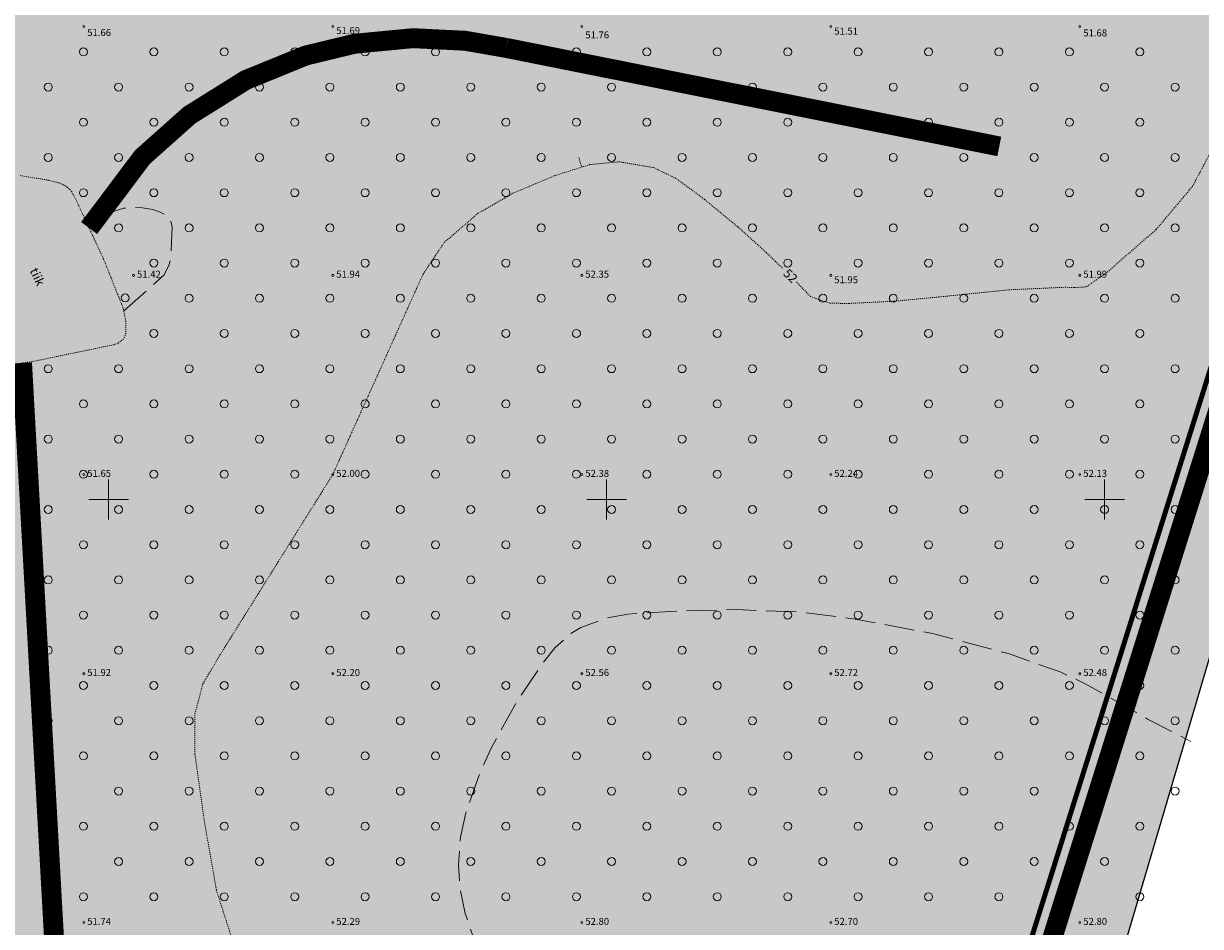
# Model space of a CAD drawing. Units: metres. Extents: x 560223 to 562418, y 6568507 to 6570258.
# Drawn here: x 561241 to 561360, y 6569507 to 6569598 of the extents above; entities that cross this region are included whole.
import ezdxf
from ezdxf.enums import TextEntityAlignment as Align

# ---------------------------------------------------------------- set-up
doc = ezdxf.new("R2010")
doc.units = ezdxf.units.M
doc.header["$LTSCALE"] = 0.5
for name, pattern in [('ACAD_ISO02W100', [15, 12, -3]), ('ACAD_ISO03W100', [30, 12, -18]), ('ISOJ', [1e-05, 0, -1e-05, 0]), ('ISOPOHI', [1e-05, 0, -1e-05, 0]), ('ISOPOOL', [8, 6, -2]), ('KATASTRIPIIR', [7, 4, -1, 1, -1]), ('VEEPIIR', [1e-05, 0, -1e-05, 0])]:
    doc.linetypes.add(name, pattern=pattern)
doc.layers.add('-det.muru', color=71, linetype='Continuous')
doc.layers.add('-DP_hoonestuasala', color=6, linetype='Continuous')
for name, color, linetype, lineweight in [('HALJASTUS', 3, 'Continuous', 0), ('HORISONTAAL-EH2000', 30, 'Continuous', 0), ('KORGUS-EH2000', 4, 'Continuous', 0), ('PIIR', 7, 'Continuous', 0), ('VEEKOGU', 4, 'Continuous', 0), ('VORK', 7, 'Continuous', 0)]:
    doc.layers.add(name, color=color, linetype=linetype, lineweight=lineweight)
doc.styles.add('0.7 Tekst', font='INTL_ISO.shx', dxfattribs={"height": 0.7})
doc.styles.add('0.9 Tekst', font='INTL_ISO.shx', dxfattribs={"height": 0.9})

# ---------------------------------------------------------------- blocks, each defined once
blk = doc.blocks.new('METS')
at = {"layer": 'HALJASTUS', "linetype": 'Continuous', "lineweight": 0}
blk.add_circle((0, 0), 0.8, dxfattribs=at)
blk = doc.blocks.new('RING02_2')
at = {"layer": 'KORGUS-EH2000', "linetype": 'Continuous'}
blk.add_circle((0, 0), 0.2, dxfattribs=at)
blk = doc.blocks.new('VKORIS')
at = {"layer": 'VORK', "linetype": 'Continuous', "lineweight": 0}
for p, q in [((0, 4), (0, -4)), ((-4, 0), (4, 0))]:
    blk.add_line(p, q, dxfattribs=at)

msp = doc.modelspace()

# ---------------------------------------------------------------- hatches: boundary and pattern name
at = {"layer": '-det.muru', "ltscale": 0.1}
h = msp.add_hatch(color=71, dxfattribs=at)
h.dxf.hatch_style = 1
h.paths.add_polyline_path([(561083.5013, 6569611.40057), (561087.70045, 6569604.43074), (561089.21353, 6569601.91931), (561089.7815, 6569600.70141), (561089.97054, 6569599.81944), (561089.84138, 6569599.04733), (561089.22865, 6569598.23075), (561085.02503, 6569594.19864), (561084.67849, 6569593.25581), (561084.67849, 6569592.28465), (561086.08976, 6569584.85957), (561086.18972, 6569583.68911), (561086.04663, 6569582.19897), (561083.72437, 6569574.71112), (561079.55819, 6569558.26976), (561079.59088, 6569556.9768), (561080.00718, 6569554.34674), (561082.88101, 6569544.01246), (561083.75724, 6569542.28927), (561085.4612, 6569540.50996), (561091.89336, 6569536.95449), (561093.0854, 6569536.54879), (561094.65517, 6569536.54879), (561101.37757, 6569536.97011), (561102.53164, 6569536.81561), (561103.92509, 6569536.39963), (561121.87227, 6569530.70614), (561122.9554, 6569530.13151), (561123.66837, 6569529.5155), (561124.47519, 6569528.13782), (561125.08467, 6569519.9204), (561123.04762, 6569515.20569), (561123.04762, 6569514.128), (561123.04762, 6569513.24564), (561123.493, 6569511.978), (561124.41284, 6569510.28261), (561126.94289, 6569507.5363), (561128.83777, 6569506.21804), (561129.98672, 6569505.66555), (561134.99619, 6569504.19582), (561140.23819, 6569501.62403), (561143.94271, 6569499.02308), (561145.756, 6569498.104), (561147.17375, 6569497.55814), (561151.83684, 6569496.93644), (561155.53121, 6569496.44657), (561159.103, 6569495.458), (561171.666, 6569489.175), (561188.32806, 6569479.17576), (561188.76915, 6569478.48181), (561188.95803, 6569477.68404), (561188.95803, 6569477.20056), (561188.78349, 6569476.65282), (561188.55225, 6569476.08581), (561185.08521, 6569469.11328), (561180.66046, 6569454.77179), (561180.48376, 6569452.69415), (561180.67615, 6569451.37896), (561181.598, 6569449.46463), (561183.07567, 6569447.31032), (561188.66758, 6569440.16866), (561196.23895, 6569433.23373), (561197.39384, 6569432.54198), (561200.61428, 6569431.74196), (561211.35587, 6569430.61234), (561213.38288, 6569430.62672), (561216.52607, 6569430.86574), (561218.8335, 6569430.86574), (561220.90883, 6569431.80688), (561222.95483, 6569432.9378), (561225.81832, 6569435.24211), (561227.90745, 6569437.5807), (561229.08397, 6569439.34167), (561231.16043, 6569445.91024), (561233.80758, 6569454.28407), (561234.25056, 6569455.06484), (561235.23828, 6569455.97334), (561236.33974, 6569456.24055), (561237.71071, 6569456.26341), (561251.66838, 6569454.86248), (561252.65828, 6569454.61172), (561253.37973, 6569454.22748), (561262.01414, 6569446.14136), (561263.56341, 6569445.21467), (561271.44054, 6569442.47246), (561272.39381, 6569441.63886), (561272.72479, 6569440.83087), (561272.74263, 6569439.7185), (561271.90501, 6569428.83037), (561272.23904, 6569427.457), (561276.95706, 6569417.34441), (561278.0457, 6569416.40778), (561293.30732, 6569407.60431), (561302.86739, 6569400.64344), (561303.8707, 6569400.16141), (561307.56847, 6569399.29201), (561313.23303, 6569398.76312), (561320.56502, 6569398.59382), (561404.46007, 6569683.06546), (561227.9365, 6569775.14211), (561208.40457, 6569778.98707), (561215.561, 6569770.22), (561219.988, 6569759.352), (561221.84125, 6569748.94932), (561230.01609, 6569747.36349), (561231.67553, 6569747.4428), (561233.12022, 6569747.70335), (561236.10575, 6569748.95979), (561237.00439, 6569748.96352), (561238.11907, 6569748.6263), (561245.24514, 6569743.87032), (561250.96257, 6569741.05383), (561252.33368, 6569739.99556), (561253.35532, 6569738.91519), (561253.78878, 6569736.49598), (561252.61439, 6569727.76548), (561252.69855, 6569726.3854), (561253.2335, 6569725.47087), (561254.75201, 6569724.22247), (561256.89131, 6569723.0186), (561258.62979, 6569722.55237), (561264.29642, 6569721.48838), (561264.85765, 6569720.9984), (561265.1384, 6569720.24205), (561265.19273, 6569719.30936), (561264.65077, 6569716.90659), (561263.40477, 6569714.88787), (561262.09085, 6569712.75912), (561256.35965, 6569709.79311), (561253.01235, 6569707.18972), (561246.99731, 6569701.9484), (561244.72835, 6569700.47559), (561242.15289, 6569699.20146), (561239.53277, 6569698.10242), (561235.73154, 6569696.98134), (561231.222, 6569696.298), (561228.124, 6569692.198), (561229.429, 6569685.943), (561233.633, 6569677.941), (561235.053, 6569676.779), (561237.501, 6569676.928), (561237.765, 6569674.785), (561237.976, 6569671.882), (561235.697, 6569671.016), (561231.514, 6569662.391), (561233.50095, 6569661.72022), (561234.855, 6569660.835), (561240.13319, 6569659.97851), (561239.11819, 6569653.72351), (561237.59363, 6569653.9709), (561235.95407, 6569640.81532), (561238.54378, 6569640.01723), (561237.37178, 6569636.21423), (561236.7139, 6569632.62295), (561236.45835, 6569629.59131), (561236.80201, 6569627.00193), (561239.28317, 6569618.02028), (561240.1696, 6569611.02455), (561240.17548, 6569608.30644), (561239.89703, 6569605.6561), (561238.28588, 6569600.48286), (561238.28542, 6569599.1062), (561239.94368, 6569594.69053), (561240.22797, 6569593.02683), (561240.26219, 6569591.64267), (561239.80385, 6569589.45231), (561239.23068, 6569588.4587), (561238.30461, 6569587.83899), (561235.621, 6569586.95098), (561234.29673, 6569586.88348), (561232.89974, 6569587.23243), (561231.63197, 6569587.77922), (561230.57459, 6569588.48234), (561229.94016, 6569589.24631), (561181.253, 6569592.862), (561181.62675, 6569591.48317), (561181.71482, 6569589.93805), (561181.253, 6569579.39217), (561182.20057, 6569559.73282), (561182.60508, 6569557.24724), (561186.91403, 6569546.83086), (561187.09463, 6569545.67355), (561187.01414, 6569544.65862), (561186.33912, 6569543.20476), (561185.45379, 6569542.08855), (561183.79738, 6569540.89377), (561182.23766, 6569540.3399), (561179.21277, 6569540.7021), (561174.34919, 6569542.28407), (561172.59284, 6569543.92352), (561162.21483, 6569563.10415), (561161.65872, 6569565.15602), (561161.95705, 6569586.72965), (561162.25247, 6569587.25464), (561162.76705, 6569587.66193), (561167.30006, 6569587.33541), (561168.74914, 6569587.36216), (561169.71381, 6569587.7952), (561174.78426, 6569594.12793), (561175.88188, 6569594.91857), (561177.245, 6569595.294), (561178.32436, 6569595.29846), (561176.73314, 6569623.63857), (561142.18577, 6569623.53115), (561094.64492, 6569620.53226)])

# ---------------------------------------------------------------- linework, layer by layer
msp.add_lwpolyline([(561237.71071, 6569456.26341), (561251.66838, 6569454.86248), (561252.65828, 6569454.61172), (561253.37973, 6569454.22748), (561262.01414, 6569446.14136), (561263.56341, 6569445.21467), (561271.44054, 6569442.47246), (561272.39381, 6569441.63886), (561272.72479, 6569440.83087), (561272.74263, 6569439.7185), (561271.90501, 6569428.83037), (561272.23904, 6569427.457), (561276.95706, 6569417.34441), (561278.0457, 6569416.40778), (561293.30732, 6569407.60431), (561302.86739, 6569400.64344), (561303.8707, 6569400.16141), (561307.56847, 6569399.29201), (561313.23303, 6569398.76312), (561320.56502, 6569398.59382), (561404.46007, 6569683.06546)], dxfattribs=at)
at = {"layer": '-det.muru', "color": 4, "linetype": 'ACAD_ISO03W100', "ltscale": 0.2, "const_width": 2}
for points in [[(561248.04013, 6569577.26533), (561253.38704, 6569584.3791), (561258.11828, 6569588.59545), (561263.76325, 6569592.12555), (561269.77848, 6569594.58199), (561274.69897, 6569595.77226), (561280.56618, 6569596.33047), (561285.79436, 6569596.06949), (561289.90426, 6569595.35476)], [(561289.90426, 6569595.35476), (561339.42133, 6569585.4587)], [(561247.2387, 6569456.98789), (561241.30288, 6569563.70661)]]:
    msp.add_lwpolyline(points, dxfattribs=at)
at = {"layer": '-det.muru', "color": 4, "linetype": 'ACAD_ISO03W100', "ltscale": 0.2}
msp.add_arc((561281.2663, 6569557.85795), 38.47889, 76.7913498, 149.710832, dxfattribs=at)
at = {"layer": '-DP_hoonestuasala', "color": 190, "linetype": 'ACAD_ISO02W100', "lineweight": 0, "const_width": 2, "flags": 128}
msp.add_lwpolyline([(561190.89019, 6569771.06876), (561400.82937, 6569682.1418), (561387.57322, 6569642.18518), (561313.13728, 6569405.40361), (561249.12048, 6569305.95682), (561042.30597, 6569062.07055), (560928.39909, 6569162.61178), (560866.83202, 6569212.36645), (560863.69769, 6569212.26267), (560831.11614, 6569244.38027), (560943.35587, 6569451.83259), (560972.17495, 6569482.33972), (560988.78598, 6569499.92373), (561094.97738, 6569612.33519), (561194.29796, 6569621.13687)], close=True, dxfattribs=at)
at = {"layer": 'HORISONTAAL-EH2000', "linetype": 'ISOJ'}
msp.add_line((561297.20281, 6569584.33205), (561297.50361, 6569583.37836), dxfattribs=at)
at = {"layer": 'HORISONTAAL-EH2000', "linetype": 'ISOPOHI', "lineweight": 13}
for points in [[(561319.05205, 6569571.85048), (561320.45179, 6569570.38974), (561322.43021, 6569569.70513), (561324.35128, 6569569.69216), (561328.85849, 6569569.90814), (561333.37623, 6569570.33898), (561340.42739, 6569571.05765), (561346.03101, 6569571.31451), (561346.98406, 6569571.27471), (561348.14989, 6569571.35567), (561350.1241, 6569572.71335), (561355.18685, 6569577.12739), (561358.81461, 6569581.43728), (561360.77544, 6569585.13397)], [(561264.48638, 6569499.25798), (561260.82739, 6569510.74912), (561259.61122, 6569517.64453), (561258.66544, 6569524.43244), (561258.66576, 6569528.46922), (561259.46356, 6569531.49054), (561261.17907, 6569534.38619), (561264.06379, 6569539.00181), (561269.85709, 6569548.27127), (561272.50367, 6569552.50367), (561278.91548, 6569566.7413), (561281.57492, 6569572.64261), (561283.68139, 6569575.80057), (561287.08497, 6569578.73871), (561290.57245, 6569580.75154), (561294.79615, 6569582.52442), (561298.29466, 6569583.62785), (561301.24773, 6569583.9186), (561304.71066, 6569583.33695), (561307.00907, 6569582.21875), (561309.83675, 6569580.12844), (561313.17405, 6569577.37135), (561316.03622, 6569574.78327), (561317.6431, 6569573.24185)]]:
    msp.add_lwpolyline(points, dxfattribs=at)
at = {"layer": 'HORISONTAAL-EH2000', "linetype": 'ISOPOOL', "flags": 128}
for points in [[(561251.51433, 6569568.93573), (561255.58749, 6569572.55618), (561256.08786, 6569573.58522), (561256.23489, 6569574.21664), (561256.36978, 6569577.38973), (561256.23093, 6569578.06617), (561255.85861, 6569578.48163), (561255.18554, 6569578.86525), (561254.43174, 6569579.10967), (561253.39938, 6569579.28523), (561252.67788, 6569579.32764), (561251.4821, 6569579.24353), (561250.49032, 6569578.93101), (561249.14352, 6569578.15723), (561248.04013, 6569577.26533)], [(561338.43216, 6569453.64548), (561335.20197, 6569451.97825), (561333.10522, 6569450.70843), (561331.63397, 6569449.83022), (561331.07951, 6569449.67482), (561330.4483, 6569449.76435), (561329.84602, 6569450.12376), (561329.06007, 6569451.01118), (561327.90615, 6569453.20742), (561326.58088, 6569456.9852), (561325.92324, 6569459.45761), (561325.59299, 6569461.74326), (561325.46152, 6569464.17534), (561325.53862, 6569468.48218), (561325.63757, 6569472.34101), (561325.60355, 6569474.03119), (561325.36818, 6569476.63909), (561324.87473, 6569479.0511), (561324.14571, 6569481.36447), (561323.80545, 6569482.19285), (561322.93934, 6569483.69963), (561322.41037, 6569484.03088), (561321.0915, 6569484.2929), (561319.5961, 6569484.63991), (561313.98864, 6569485.9701), (561308.78418, 6569487.25791), (561305.89663, 6569488.07421), (561301.36217, 6569489.61199), (561299.06382, 6569490.55134), (561297.99476, 6569491.03267), (561296.69354, 6569491.68251), (561295.48033, 6569492.43421), (561294.27704, 6569493.34858), (561293.27724, 6569494.25656), (561292.43235, 6569495.14471), (561291.23206, 6569496.62829), (561289.4245, 6569499.46983), (561287.80615, 6569502.82289), (561287.15662, 6569504.43682), (561285.80518, 6569508.41357), (561285.33054, 6569510.72466), (561285.25833, 6569511.29331), (561285.1391, 6569513.26237), (561285.32222, 6569516.06787), (561285.84825, 6569518.51377), (561287.10346, 6569522.05313), (561288.36491, 6569524.94183), (561291.05641, 6569529.84804), (561293.79411, 6569533.84144), (561294.84763, 6569535.13281), (561296.35513, 6569536.49443), (561297.39342, 6569537.12591), (561300.06646, 6569538.10718), (561302.13134, 6569538.48575), (561307.0652, 6569538.79533), (561313.02588, 6569538.93926), (561319.48134, 6569538.69748), (561324.77091, 6569538.01955), (561332.7019, 6569536.54011), (561340.33529, 6569534.51652), (561345.54121, 6569532.6811), (561348.05979, 6569531.48492), (561354.32, 6569527.95), (561358.66481, 6569525.68519)]]:
    msp.add_lwpolyline(points, dxfattribs=at)
at = {"layer": 'PIIR', "color": 240, "linetype": 'KATASTRIPIIR', "lineweight": 0, "ltscale": 2, "const_width": 0.5, "flags": 128}
msp.add_lwpolyline([(561231.28026, 6569622.40637), (561216.80694, 6569757.91881), (561398.35, 6569681.02), (561385.67, 6569642.8), (561311.31, 6569406.26), (561247.51, 6569307.15), (561045.47, 6569068.9), (561042.1, 6569064.92), (560929.69, 6569164.14), (560867.51, 6569214.39), (560864.49, 6569214.29), (560833.59, 6569244.75), (560944.99, 6569450.65), (561095.91, 6569610.41), (561231.28026, 6569622.40637)], close=True, dxfattribs=at)
at = {"layer": 'PIIR', "color": 240, "linetype": 'KATASTRIPIIR', "lineweight": 0, "flags": 128}
msp.add_lwpolyline([(561385.67, 6569642.8), (561412.68, 6569642.25), (561432.89, 6569662.99), (561445.26, 6569645.78), (561484.77, 6569611.55), (561506.84, 6569594.53), (561501.21, 6569579.33), (561433.13, 6569601.5), (561417.97, 6569554.74), (561478.56, 6569518.17), (561325.37, 6569104.6), (561222.19, 6568854.92), (561221.23, 6568852.6), (561219.19, 6568847.67), (561126.23, 6568622.76), (561014.8, 6568673.94), (561141.5, 6568949.2), (561142.92, 6568952.27), (561165.41, 6568925.53), (561166.82, 6568928.33), (561303.79, 6569199.69), (561285.27, 6569286.51), (561247.51, 6569307.15), (561311.31, 6569406.26), (561385.67, 6569642.8)], close=True, dxfattribs=at)
at = {"layer": 'VEEKOGU', "linetype": 'VEEPIIR'}
msp.add_lwpolyline([(561240.22736, 6569563.55551), (561242.3784, 6569563.85771), (561250.51417, 6569565.53794), (561250.9604, 6569565.70236), (561251.26486, 6569565.94366), (561251.56123, 6569566.22227), (561251.72141, 6569566.64059), (561251.72734, 6569567.86716), (561251.45897, 6569569.21345), (561249.49583, 6569574.12778), (561249.49583, 6569574.12778), (561246.70352, 6569580.14619), (561246.29509, 6569580.89779), (561246.06156, 6569581.17792), (561245.83517, 6569581.36513), (561245.46268, 6569581.60439), (561244.96154, 6569581.81333), (561243.97556, 6569582.05522), (561241.04851, 6569582.54577)], dxfattribs=at)

# ---------------------------------------------------------------- block references
at = {"layer": 'HALJASTUS', "linetype": 'Continuous', "lineweight": 0, "xscale": 0.5, "yscale": 0.5, "zscale": 0.5}
for p in [(561247.46624, 6569594.95493), (561254.53731, 6569594.95493), (561261.60838, 6569594.95493), (561268.67945, 6569594.95493), (561275.75051, 6569594.95493), (561282.82158, 6569594.95493), (561289.89265, 6569594.95493), (561296.96372, 6569594.95493), (561304.03478, 6569594.95493), (561311.10585, 6569594.95493), (561318.17692, 6569594.95493), (561325.24799, 6569594.95493), (561332.31906, 6569594.95493), (561339.39012, 6569594.95493), (561346.46119, 6569594.95493), (561353.53226, 6569594.95493), (561243.93071, 6569591.41939), (561251.00178, 6569591.41939), (561258.07284, 6569591.41939), (561265.14391, 6569591.41939), (561272.21498, 6569591.41939), (561279.28605, 6569591.41939), (561286.35711, 6569591.41939), (561293.42818, 6569591.41939), (561300.49925, 6569591.41939), (561307.57032, 6569591.41939), (561314.64139, 6569591.41939), (561321.71245, 6569591.41939), (561328.78352, 6569591.41939), (561335.85459, 6569591.41939), (561342.92566, 6569591.41939), (561349.99673, 6569591.41939), (561357.06779, 6569591.41939), (561247.46624, 6569587.88386), (561254.53731, 6569587.88386), (561261.60838, 6569587.88386), (561268.67945, 6569587.88386), (561275.75051, 6569587.88386), (561282.82158, 6569587.88386), (561289.89265, 6569587.88386), (561296.96372, 6569587.88386), (561304.03478, 6569587.88386), (561311.10585, 6569587.88386), (561318.17692, 6569587.88386), (561325.24799, 6569587.88386), (561332.31906, 6569587.88386), (561339.39012, 6569587.88386), (561346.46119, 6569587.88386), (561353.53226, 6569587.88386), (561243.93071, 6569584.34832), (561251.00178, 6569584.34832), (561258.07284, 6569584.34832), (561265.14391, 6569584.34832), (561272.21498, 6569584.34832), (561279.28605, 6569584.34832), (561286.35711, 6569584.34832), (561293.42818, 6569584.34832), (561300.49925, 6569584.34832), (561307.57032, 6569584.34832), (561314.64139, 6569584.34832), (561321.71245, 6569584.34832), (561328.78352, 6569584.34832), (561335.85459, 6569584.34832), (561342.92566, 6569584.34832), (561349.99673, 6569584.34832), (561357.06779, 6569584.34832), (561247.46624, 6569580.81279), (561254.53731, 6569580.81279), (561261.60838, 6569580.81279), (561268.67945, 6569580.81279), (561275.75051, 6569580.81279), (561282.82158, 6569580.81279), (561289.89265, 6569580.81279), (561296.96372, 6569580.81279), (561304.03478, 6569580.81279), (561311.10585, 6569580.81279), (561318.17692, 6569580.81279), (561325.24799, 6569580.81279), (561332.31906, 6569580.81279), (561339.39012, 6569580.81279), (561346.46119, 6569580.81279), (561353.53226, 6569580.81279), (561251.00178, 6569577.27726), (561258.07284, 6569577.27726), (561265.14391, 6569577.27726), (561272.21498, 6569577.27726), (561279.28605, 6569577.27726), (561286.35711, 6569577.27726), (561293.42818, 6569577.27726), (561300.49925, 6569577.27726), (561307.57032, 6569577.27726), (561314.64139, 6569577.27726), (561321.71245, 6569577.27726), (561328.78352, 6569577.27726), (561335.85459, 6569577.27726), (561342.92566, 6569577.27726), (561349.99673, 6569577.27726), (561357.06779, 6569577.27726), (561254.53731, 6569573.74172), (561261.60838, 6569573.74172), (561268.67945, 6569573.74172), (561275.75051, 6569573.74172), (561282.82158, 6569573.74172), (561289.89265, 6569573.74172), (561296.96372, 6569573.74172), (561304.03478, 6569573.74172), (561311.10585, 6569573.74172), (561318.17692, 6569573.74172), (561325.24799, 6569573.74172), (561332.31906, 6569573.74172), (561339.39012, 6569573.74172), (561346.46119, 6569573.74172), (561353.53226, 6569573.74172), (561251.65969, 6569570.23636), (561258.07284, 6569570.20619), (561265.14391, 6569570.20619), (561272.21498, 6569570.20619), (561279.28605, 6569570.20619), (561286.35711, 6569570.20619), (561293.42818, 6569570.20619), (561300.49925, 6569570.20619), (561307.57032, 6569570.20619), (561314.64139, 6569570.20619), (561321.71245, 6569570.20619), (561328.78352, 6569570.20619), (561335.85459, 6569570.20619), (561342.92566, 6569570.20619), (561349.99673, 6569570.20619), (561357.06779, 6569570.20619), (561254.53731, 6569566.67065), (561261.60838, 6569566.67065), (561268.67945, 6569566.67065), (561275.75051, 6569566.67065), (561282.82158, 6569566.67065), (561289.89265, 6569566.67065), (561296.96372, 6569566.67065), (561304.03478, 6569566.67065), (561311.10585, 6569566.67065), (561318.17692, 6569566.67065), (561325.24799, 6569566.67065), (561332.31906, 6569566.67065), (561339.39012, 6569566.67065), (561346.46119, 6569566.67065), (561353.53226, 6569566.67065), (561243.93071, 6569563.13512), (561251.00178, 6569563.13512), (561258.07284, 6569563.13512), (561265.14391, 6569563.13512), (561272.21498, 6569563.13512), (561279.28605, 6569563.13512), (561286.35711, 6569563.13512), (561293.42818, 6569563.13512), (561300.49925, 6569563.13512), (561307.57032, 6569563.13512), (561314.64139, 6569563.13512), (561321.71245, 6569563.13512), (561328.78352, 6569563.13512), (561335.85459, 6569563.13512), (561342.92566, 6569563.13512), (561349.99673, 6569563.13512), (561357.06779, 6569563.13512), (561247.46624, 6569559.59959), (561254.53731, 6569559.59959), (561261.60838, 6569559.59959), (561268.67945, 6569559.59959), (561275.75051, 6569559.59959), (561282.82158, 6569559.59959), (561289.89265, 6569559.59959), (561296.96372, 6569559.59959), (561304.03478, 6569559.59959), (561311.10585, 6569559.59959), (561318.17692, 6569559.59959), (561325.24799, 6569559.59959), (561332.31906, 6569559.59959), (561339.39012, 6569559.59959), (561346.46119, 6569559.59959), (561353.53226, 6569559.59959), (561243.93071, 6569556.06405), (561251.00178, 6569556.06405), (561258.07284, 6569556.06405), (561265.14391, 6569556.06405), (561272.21498, 6569556.06405), (561279.28605, 6569556.06405), (561286.35711, 6569556.06405), (561293.42818, 6569556.06405), (561300.49925, 6569556.06405), (561307.57032, 6569556.06405), (561314.64139, 6569556.06405), (561321.71245, 6569556.06405), (561328.78352, 6569556.06405), (561335.85459, 6569556.06405), (561342.92566, 6569556.06405), (561349.99673, 6569556.06405), (561357.06779, 6569556.06405), (561247.46624, 6569552.52852), (561254.53731, 6569552.52852), (561261.60838, 6569552.52852), (561268.67945, 6569552.52852), (561275.75051, 6569552.52852), (561282.82158, 6569552.52852), (561289.89265, 6569552.52852), (561296.96372, 6569552.52852), (561304.03478, 6569552.52852), (561311.10585, 6569552.52852), (561318.17692, 6569552.52852), (561325.24799, 6569552.52852), (561332.31906, 6569552.52852), (561339.39012, 6569552.52852), (561346.46119, 6569552.52852), (561353.53226, 6569552.52852), (561243.93071, 6569548.99298), (561251.00178, 6569548.99298), (561258.07284, 6569548.99298), (561265.14391, 6569548.99298), (561272.21498, 6569548.99298), (561279.28605, 6569548.99298), (561286.35711, 6569548.99298), (561293.42818, 6569548.99298), (561300.49925, 6569548.99298), (561307.57032, 6569548.99298), (561314.64139, 6569548.99298), (561321.71245, 6569548.99298), (561328.78352, 6569548.99298), (561335.85459, 6569548.99298), (561342.92566, 6569548.99298), (561349.99673, 6569548.99298), (561357.06779, 6569548.99298), (561247.46624, 6569545.45745), (561254.53731, 6569545.45745), (561261.60838, 6569545.45745), (561268.67945, 6569545.45745), (561275.75051, 6569545.45745), (561282.82158, 6569545.45745), (561289.89265, 6569545.45745), (561296.96372, 6569545.45745), (561304.03478, 6569545.45745), (561311.10585, 6569545.45745), (561318.17692, 6569545.45745), (561325.24799, 6569545.45745), (561332.31906, 6569545.45745), (561339.39012, 6569545.45745), (561346.46119, 6569545.45745), (561353.53226, 6569545.45745), (561243.93071, 6569541.92192), (561251.00178, 6569541.92192), (561258.07284, 6569541.92192), (561265.14391, 6569541.92192), (561272.21498, 6569541.92192), (561279.28605, 6569541.92192), (561286.35711, 6569541.92192), (561293.42818, 6569541.92192), (561300.49925, 6569541.92192), (561307.57032, 6569541.92192), (561314.64139, 6569541.92192), (561321.71245, 6569541.92192), (561328.78352, 6569541.92192), (561335.85459, 6569541.92192), (561342.92566, 6569541.92192), (561349.99673, 6569541.92192), (561357.06779, 6569541.92192), (561247.46624, 6569538.38638), (561254.53731, 6569538.38638), (561261.60838, 6569538.38638), (561268.67945, 6569538.38638), (561275.75051, 6569538.38638), (561282.82158, 6569538.38638), (561289.89265, 6569538.38638), (561296.96372, 6569538.38638), (561304.03478, 6569538.38638), (561311.10585, 6569538.38638), (561318.17692, 6569538.38638), (561325.24799, 6569538.38638), (561332.31906, 6569538.38638), (561339.39012, 6569538.38638), (561346.46119, 6569538.38638), (561353.53226, 6569538.38638), (561243.93071, 6569534.85085), (561251.00178, 6569534.85085), (561258.07284, 6569534.85085), (561265.14391, 6569534.85085), (561272.21498, 6569534.85085), (561279.28605, 6569534.85085), (561286.35711, 6569534.85085), (561293.42818, 6569534.85085), (561300.49925, 6569534.85085), (561307.57032, 6569534.85085), (561314.64139, 6569534.85085), (561321.71245, 6569534.85085), (561328.78352, 6569534.85085), (561335.85459, 6569534.85085), (561342.92566, 6569534.85085), (561349.99673, 6569534.85085), (561357.06779, 6569534.85085), (561247.46624, 6569531.31531), (561254.53731, 6569531.31531), (561261.60838, 6569531.31531), (561268.67945, 6569531.31531), (561275.75051, 6569531.31531), (561282.82158, 6569531.31531), (561289.89265, 6569531.31531), (561296.96372, 6569531.31531), (561304.03478, 6569531.31531), (561311.10585, 6569531.31531), (561318.17692, 6569531.31531), (561325.24799, 6569531.31531), (561332.31906, 6569531.31531), (561339.39012, 6569531.31531), (561346.46119, 6569531.31531), (561353.53226, 6569531.31531), (561243.93071, 6569527.77978), (561251.00178, 6569527.77978), (561258.07284, 6569527.77978), (561265.14391, 6569527.77978), (561272.21498, 6569527.77978), (561279.28605, 6569527.77978), (561286.35711, 6569527.77978), (561293.42818, 6569527.77978), (561300.49925, 6569527.77978), (561307.57032, 6569527.77978), (561314.64139, 6569527.77978), (561321.71245, 6569527.77978), (561328.78352, 6569527.77978), (561335.85459, 6569527.77978), (561342.92566, 6569527.77978), (561349.99673, 6569527.77978), (561357.06779, 6569527.77978), (561247.46624, 6569524.24425), (561254.53731, 6569524.24425), (561261.60838, 6569524.24425), (561268.67945, 6569524.24425), (561275.75051, 6569524.24425), (561282.82158, 6569524.24425), (561289.89265, 6569524.24425), (561296.96372, 6569524.24425), (561304.03478, 6569524.24425), (561311.10585, 6569524.24425), (561318.17692, 6569524.24425), (561325.24799, 6569524.24425), (561332.31906, 6569524.24425), (561339.39012, 6569524.24425), (561346.46119, 6569524.24425), (561353.53226, 6569524.24425), (561243.93071, 6569520.70871), (561251.00178, 6569520.70871), (561258.07284, 6569520.70871), (561265.14391, 6569520.70871), (561272.21498, 6569520.70871), (561279.28605, 6569520.70871), (561286.35711, 6569520.70871), (561293.42818, 6569520.70871), (561300.49925, 6569520.70871), (561307.57032, 6569520.70871), (561314.64139, 6569520.70871), (561321.71245, 6569520.70871), (561328.78352, 6569520.70871), (561335.85459, 6569520.70871), (561342.92566, 6569520.70871), (561349.99673, 6569520.70871), (561357.06779, 6569520.70871), (561247.46624, 6569517.17318), (561254.53731, 6569517.17318), (561261.60838, 6569517.17318), (561268.67945, 6569517.17318), (561275.75051, 6569517.17318), (561282.82158, 6569517.17318), (561289.89265, 6569517.17318), (561296.96372, 6569517.17318), (561304.03478, 6569517.17318), (561311.10585, 6569517.17318), (561318.17692, 6569517.17318), (561325.24799, 6569517.17318), (561332.31906, 6569517.17318), (561339.39012, 6569517.17318), (561346.46119, 6569517.17318), (561353.53226, 6569517.17318), (561243.93071, 6569513.63765), (561251.00178, 6569513.63765), (561258.07284, 6569513.63765), (561265.14391, 6569513.63765), (561272.21498, 6569513.63765), (561279.28605, 6569513.63765), (561286.35711, 6569513.63765), (561293.42818, 6569513.63765), (561300.49925, 6569513.63765), (561307.57032, 6569513.63765), (561314.64139, 6569513.63765), (561321.71245, 6569513.63765), (561328.78352, 6569513.63765), (561335.85459, 6569513.63765), (561342.92566, 6569513.63765), (561349.99673, 6569513.63765), (561247.46624, 6569510.10211), (561254.53731, 6569510.10211), (561261.60838, 6569510.10211), (561268.67945, 6569510.10211), (561275.75051, 6569510.10211), (561282.82158, 6569510.10211), (561289.89265, 6569510.10211), (561296.96372, 6569510.10211), (561304.03478, 6569510.10211), (561311.10585, 6569510.10211), (561318.17692, 6569510.10211), (561325.24799, 6569510.10211), (561332.31906, 6569510.10211), (561339.39012, 6569510.10211), (561346.46119, 6569510.10211), (561353.53226, 6569510.10211)]:
    msp.add_blockref('METS', p, dxfattribs=at)
at = {"layer": 'KORGUS-EH2000', "linetype": 'Continuous', "xscale": 0.5, "yscale": 0.5, "zscale": 0.5}
for p in [(561247.5, 6569597.50245), (561272.50367, 6569597.50245), (561297.50826, 6569597.50245), (561322.50337, 6569597.50245), (561347.50796, 6569597.50245), (561252.5, 6569572.50735), (561272.50367, 6569572.50735), (561297.50826, 6569572.50735), (561322.50337, 6569572.50735), (561347.50796, 6569572.50735), (561247.5, 6569552.50367), (561272.50367, 6569552.50367), (561297.50826, 6569552.50367), (561322.50337, 6569552.50367), (561347.50796, 6569552.50367), (561247.5, 6569532.5), (561272.50367, 6569532.5), (561297.50826, 6569532.5), (561322.50337, 6569532.5), (561347.50796, 6569532.5), (561247.5, 6569507.5049), (561272.50367, 6569507.5049), (561297.50826, 6569507.5049), (561322.50337, 6569507.5049), (561347.50796, 6569507.5049)]:
    msp.add_blockref('RING02_2', p, dxfattribs=at)
at = {"layer": 'VORK', "linetype": 'Continuous', "lineweight": 0, "xscale": 0.5, "yscale": 0.5, "zscale": 0.5}
for p in [(561250, 6569550), (561300, 6569550), (561350, 6569550)]:
    msp.add_blockref('VKORIS', p, dxfattribs=at)

# ---------------------------------------------------------------- texts
at = {"layer": 'HORISONTAAL-EH2000', "linetype": 'ISOPOHI', "style": '0.9 Tekst'}
msp.add_text('52', height=0.9, rotation=316.1911769, dxfattribs=at).set_placement((561317.96784, 6569572.93034), align=Align.MIDDLE_LEFT)
at = {"layer": 'KORGUS-EH2000', "linetype": 'Continuous', "char_height": 0.7, "attachment_point": 7, "line_spacing_factor": 0.6, "style": '0.7 Tekst'}
for s, insert in [('\\FINTL_ISO_ITALIC;51.66', (561247.85, 6569596.54738)), ('\\FINTL_ISO_ITALIC;51.69', (561272.85367, 6569596.74386)), ('\\FINTL_ISO_ITALIC;51.51', (561322.85337, 6569596.68617)), ('\\FINTL_ISO_ITALIC;51.68', (561347.85796, 6569596.50617)), ('\\FINTL_ISO_ITALIC;51.76', (561297.85826, 6569596.30757)), ('\\FINTL_ISO_ITALIC;51.42', (561252.85, 6569572.27401)), ('\\FINTL_ISO_ITALIC;51.94', (561272.85367, 6569572.27401)), ('\\FINTL_ISO_ITALIC;52.35', (561297.85826, 6569572.27401)), ('\\FINTL_ISO_ITALIC;51.95', (561322.85337, 6569571.71883)), ('\\FINTL_ISO_ITALIC;51.99', (561347.85796, 6569572.27401)), ('\\FINTL_ISO_ITALIC;51.65', (561247.85, 6569552.27034)), ('\\FINTL_ISO_ITALIC;52.00', (561272.85367, 6569552.27034)), ('\\FINTL_ISO_ITALIC;52.38', (561297.85826, 6569552.27034)), ('\\FINTL_ISO_ITALIC;52.24', (561322.85337, 6569552.27034)), ('\\FINTL_ISO_ITALIC;52.13', (561347.85796, 6569552.27034)), ('\\FINTL_ISO_ITALIC;51.92', (561247.85, 6569532.26667)), ('\\FINTL_ISO_ITALIC;52.20', (561272.85367, 6569532.26667)), ('\\FINTL_ISO_ITALIC;52.56', (561297.85826, 6569532.26667)), ('\\FINTL_ISO_ITALIC;52.72', (561322.85337, 6569532.26667)), ('\\FINTL_ISO_ITALIC;52.48', (561347.85796, 6569532.26667)), ('\\FINTL_ISO_ITALIC;51.74', (561247.85, 6569507.27156)), ('\\FINTL_ISO_ITALIC;52.29', (561272.85367, 6569507.27156)), ('\\FINTL_ISO_ITALIC;52.80', (561297.85826, 6569507.27156)), ('\\FINTL_ISO_ITALIC;52.70', (561322.85337, 6569507.27156)), ('\\FINTL_ISO_ITALIC;52.80', (561347.85796, 6569507.27156))]:
    msp.add_mtext(s, dxfattribs=dict(at, insert=insert))
at = {"layer": 'VEEKOGU', "linetype": 'VEEPIIR', "style": '0.9 Tekst'}
msp.add_text('tiik', height=0.9, rotation=294.8895633, dxfattribs=at).set_placement((561242.0532, 6569572.99768))

doc.saveas('drawing.dxf')
